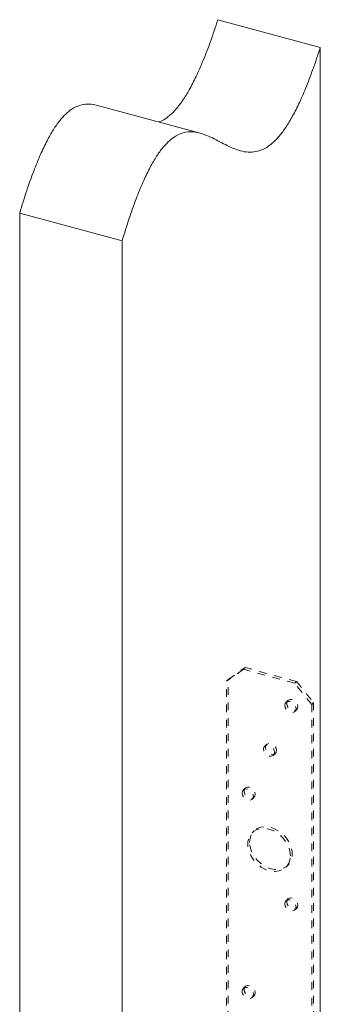
# Model space of a CAD drawing. Units: inches. Extents: x -27.9 to 28, y -24.9 to 43.6.
# Drawn here: x -12.3 to -8.4, y 30.8 to 43.6 of the extents above; entities that cross this region are included whole.
import ezdxf

# ---------------------------------------------------------------- set-up
doc = ezdxf.new("R2010")
doc.units = ezdxf.units.IN
doc.header["$MEASUREMENT"] = 0
doc.linetypes.add('HIDDEN', pattern=[0.075, 0.05, -0.025])

msp = doc.modelspace()

# ---------------------------------------------------------------- linework, layer by layer
at = {"color": 7, "linetype": 'Continuous', "lineweight": 5}
for p, q in [((-9.772, 43.585), (-8.446, 43.225)), ((-8.446, 27.825), (-8.446, 43.225)), ((-10.003, 42.115), (-11.33, 42.475)), ((-12.339, 41.08), (-11.013, 40.719)), ((-12.339, 25.68), (-12.339, 41.08)), ((-11.013, 25.319), (-11.013, 40.719))]:
    msp.add_line(p, q, dxfattribs=at)
at = {"color": 7, "linetype": 'HIDDEN', "lineweight": 5}
for p, q in [((-9.441, 35.167), (-9.662, 35.012)), ((-9.638, 35.036), (-9.417, 35.19)), ((-9.417, 35.19), (-9.441, 35.167)), ((-8.777, 34.986), (-9.441, 35.167)), ((-8.753, 35.01), (-9.417, 35.19)), ((-9.662, 35.012), (-9.638, 35.036)), ((-9.662, 20.012), (-9.662, 35.012)), ((-9.638, 20.036), (-9.638, 35.036)), ((-8.777, 34.986), (-8.753, 35.01)), ((-8.556, 34.712), (-8.777, 34.986)), ((-8.753, 35.01), (-8.532, 34.736)), ((-8.866, 34.762), (-8.89, 34.739)), ((-8.532, 34.736), (-8.556, 34.712)), ((-8.556, 34.712), (-8.556, 19.712)), ((-8.532, 34.736), (-8.532, 19.735)), ((-8.775, 34.621), (-8.751, 34.645)), ((-9.142, 34.195), (-9.166, 34.171)), ((-9.052, 34.053), (-9.028, 34.077)), ((-9.419, 33.627), (-9.443, 33.603)), ((-9.328, 33.486), (-9.304, 33.509)), ((-9.303, 33.074), (-9.327, 33.05)), ((-8.891, 32.603), (-8.867, 32.626)), ((-8.866, 32.191), (-8.89, 32.167)), ((-8.775, 32.05), (-8.751, 32.073)), ((-9.419, 31.055), (-9.443, 31.032)), ((-9.328, 30.914), (-9.304, 30.938))]:
    msp.add_line(p, q, dxfattribs=at)
at = {"color": 7, "linetype": 'HIDDEN', "lineweight": 5, "flags": 128}
for points in [[(-8.905, 34.7), (-8.9, 34.725), (-8.884, 34.744), (-8.86, 34.752), (-8.833, 34.75), (-8.805, 34.737), (-8.781, 34.716), (-8.766, 34.689), (-8.76, 34.66), (-8.766, 34.635), (-8.781, 34.616), (-8.805, 34.607), (-8.833, 34.61), (-8.86, 34.623), (-8.884, 34.644), (-8.9, 34.671), (-8.905, 34.7)], [(-8.881, 34.723), (-8.875, 34.749), (-8.86, 34.767), (-8.836, 34.776), (-8.808, 34.774), (-8.781, 34.761), (-8.757, 34.739), (-8.741, 34.712), (-8.736, 34.684), (-8.741, 34.659), (-8.757, 34.64), (-8.781, 34.631), (-8.808, 34.633), (-8.836, 34.646), (-8.86, 34.668), (-8.875, 34.695), (-8.881, 34.723)], [(-9.012, 34.116), (-9.018, 34.091), (-9.034, 34.072), (-9.057, 34.063), (-9.085, 34.066), (-9.113, 34.078), (-9.136, 34.1), (-9.152, 34.127), (-9.157, 34.156), (-9.152, 34.181), (-9.136, 34.199), (-9.113, 34.208), (-9.085, 34.206), (-9.057, 34.193), (-9.034, 34.172), (-9.018, 34.145), (-9.012, 34.116)], [(-9.037, 34.092), (-9.042, 34.067), (-9.058, 34.049), (-9.081, 34.04), (-9.109, 34.042), (-9.137, 34.055), (-9.16, 34.076), (-9.176, 34.103), (-9.182, 34.132), (-9.176, 34.157), (-9.16, 34.176), (-9.137, 34.185), (-9.109, 34.182), (-9.081, 34.17), (-9.058, 34.148), (-9.042, 34.121), (-9.037, 34.092)], [(-9.458, 33.564), (-9.452, 33.59), (-9.437, 33.608), (-9.413, 33.617), (-9.385, 33.615), (-9.358, 33.602), (-9.334, 33.58), (-9.318, 33.553), (-9.313, 33.525), (-9.318, 33.499), (-9.334, 33.481), (-9.358, 33.472), (-9.385, 33.474), (-9.413, 33.487), (-9.437, 33.509), (-9.452, 33.536), (-9.458, 33.564)], [(-9.434, 33.588), (-9.428, 33.613), (-9.413, 33.632), (-9.389, 33.641), (-9.361, 33.638), (-9.333, 33.625), (-9.31, 33.604), (-9.294, 33.577), (-9.289, 33.548), (-9.294, 33.523), (-9.31, 33.504), (-9.333, 33.496), (-9.361, 33.498), (-9.389, 33.511), (-9.413, 33.532), (-9.428, 33.559), (-9.434, 33.588)], [(-8.833, 32.751), (-8.839, 32.811), (-8.858, 32.871), (-8.889, 32.929), (-8.93, 32.982), (-8.98, 33.028), (-9.035, 33.064), (-9.094, 33.09), (-9.154, 33.103), (-9.211, 33.103), (-9.264, 33.09), (-9.31, 33.065), (-9.346, 33.029), (-9.371, 32.983), (-9.384, 32.93), (-9.384, 32.872), (-9.371, 32.812), (-9.346, 32.753), (-9.31, 32.697), (-9.264, 32.647), (-9.211, 32.605), (-9.154, 32.574), (-9.094, 32.555), (-9.035, 32.548), (-8.98, 32.555), (-8.93, 32.574), (-8.889, 32.605), (-8.858, 32.646), (-8.839, 32.695), (-8.833, 32.751)], [(-9.361, 32.925), (-9.355, 32.981), (-9.336, 33.031), (-9.305, 33.072), (-9.264, 33.103), (-9.214, 33.122), (-9.159, 33.128), (-9.1, 33.122), (-9.04, 33.102), (-8.983, 33.071), (-8.93, 33.03), (-8.884, 32.98), (-8.848, 32.924), (-8.823, 32.864), (-8.81, 32.804), (-8.81, 32.746), (-8.823, 32.693), (-8.848, 32.648), (-8.884, 32.611), (-8.93, 32.586), (-8.983, 32.573), (-9.04, 32.574), (-9.1, 32.587), (-9.159, 32.612), (-9.214, 32.649), (-9.264, 32.695), (-9.305, 32.748), (-9.336, 32.806), (-9.355, 32.866), (-9.361, 32.925)], [(-8.905, 32.128), (-8.9, 32.154), (-8.884, 32.172), (-8.86, 32.181), (-8.833, 32.179), (-8.805, 32.166), (-8.781, 32.144), (-8.766, 32.117), (-8.76, 32.089), (-8.766, 32.063), (-8.781, 32.045), (-8.805, 32.036), (-8.833, 32.038), (-8.86, 32.051), (-8.884, 32.073), (-8.9, 32.1), (-8.905, 32.128)], [(-8.881, 32.152), (-8.875, 32.177), (-8.86, 32.196), (-8.836, 32.205), (-8.808, 32.202), (-8.781, 32.19), (-8.757, 32.168), (-8.741, 32.141), (-8.736, 32.112), (-8.741, 32.087), (-8.757, 32.068), (-8.781, 32.06), (-8.808, 32.062), (-8.836, 32.075), (-8.86, 32.096), (-8.875, 32.123), (-8.881, 32.152)], [(-9.458, 30.993), (-9.452, 31.018), (-9.437, 31.037), (-9.413, 31.045), (-9.385, 31.043), (-9.358, 31.03), (-9.334, 31.009), (-9.318, 30.982), (-9.313, 30.953), (-9.318, 30.928), (-9.334, 30.909), (-9.358, 30.9), (-9.385, 30.903), (-9.413, 30.916), (-9.437, 30.937), (-9.452, 30.964), (-9.458, 30.993)], [(-9.434, 31.016), (-9.428, 31.042), (-9.413, 31.06), (-9.389, 31.069), (-9.361, 31.067), (-9.333, 31.054), (-9.31, 31.032), (-9.294, 31.005), (-9.289, 30.977), (-9.294, 30.951), (-9.31, 30.933), (-9.333, 30.924), (-9.361, 30.926), (-9.389, 30.939), (-9.413, 30.961), (-9.428, 30.988), (-9.434, 31.016)]]:
    msp.add_lwpolyline(points, dxfattribs=at)
at = {"color": 7, "linetype": 'Continuous', "lineweight": 5}
for points, knots in [([(-10.538, 42.26), (-10.517, 42.268), (-10.47, 42.285), (-10.394, 42.343), (-10.311, 42.426), (-10.226, 42.537), (-10.139, 42.679), (-10.049, 42.854), (-9.958, 43.063), (-9.863, 43.31), (-9.804, 43.49), (-9.772, 43.585)], [0, 0, 0, 0, 0.0743975, 0.1659914, 0.2588112, 0.3553649, 0.4586015, 0.5716662, 0.6976679, 0.8395425, 1, 1, 1, 1]), ([(-8.446, 43.225), (-8.477, 43.129), (-8.537, 42.949), (-8.631, 42.702), (-8.723, 42.493), (-8.812, 42.319), (-8.899, 42.177), (-8.984, 42.065), (-9.068, 41.982), (-9.158, 41.916), (-9.255, 41.876), (-9.357, 41.864), (-9.457, 41.877), (-9.555, 41.909), (-9.651, 41.953), (-9.747, 42.004), (-9.843, 42.053), (-9.939, 42.096), (-10.036, 42.126), (-10.134, 42.136), (-10.234, 42.121), (-10.328, 42.076), (-10.416, 42.005), (-10.496, 41.917), (-10.579, 41.8), (-10.663, 41.652), (-10.748, 41.471), (-10.836, 41.255), (-10.926, 41.002), (-10.983, 40.817), (-11.013, 40.719)], [0, 0, 0, 0, 0.04683, 0.088236, 0.125009, 0.158007, 0.188137, 0.216316, 0.243406, 0.270138, 0.306133, 0.343243, 0.381732, 0.421489, 0.462158, 0.503244, 0.544187, 0.584433, 0.623495, 0.661044, 0.697016, 0.731762, 0.757567, 0.783821, 0.811333, 0.841025, 0.873852, 0.910735, 0.952525, 1, 1, 1, 1]), ([(-12.339, 41.08), (-12.309, 41.178), (-12.253, 41.362), (-12.163, 41.616), (-12.075, 41.832), (-11.989, 42.013), (-11.905, 42.16), (-11.823, 42.277), (-11.743, 42.366), (-11.655, 42.436), (-11.56, 42.481), (-11.461, 42.496), (-11.384, 42.49), (-11.342, 42.477), (-11.33, 42.473)], [0, 0, 0, 0, 0.121655, 0.228742, 0.323253, 0.407372, 0.483459, 0.553957, 0.621234, 0.687361, 0.776397, 0.868574, 0.964792, 1, 1, 1, 1])]:
    msp.add_open_spline(points, degree=3, knots=knots, dxfattribs=at)

doc.saveas('drawing.dxf')
